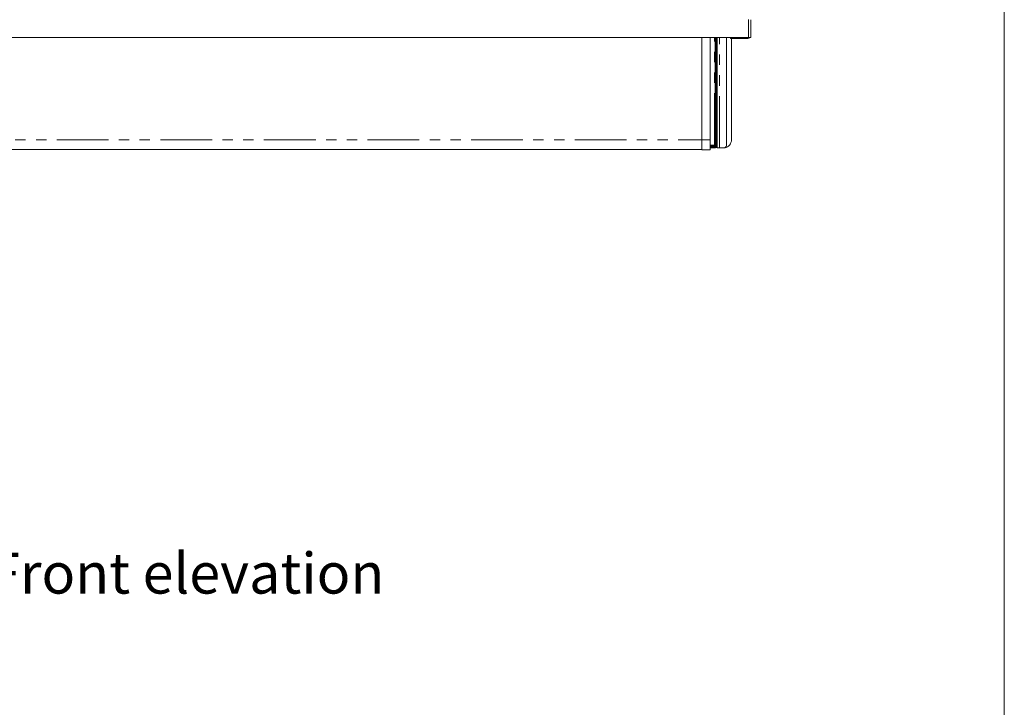
# Model space of a CAD drawing. Units: millimetres. Extents: x 0 to 586, y 0 to 420.
# Drawn here: x 459 to 580, y 206 to 290 of the extents above; entities that cross this region are included whole.
import ezdxf

# ---------------------------------------------------------------- set-up
doc = ezdxf.new("R2010")
doc.units = ezdxf.units.MM
doc.linetypes.add('PHANTOM', pattern=[12.7, 6.35, -1.27, 1.27, -1.27, 1.27, -1.27])
doc.styles.add('SLDTEXTSTYLE0', font='TXT', dxfattribs={"width": 0.605})

msp = doc.modelspace()

# ---------------------------------------------------------------- linework, layer by layer
at = {"color": 7, "linetype": 'Continuous', "lineweight": 0}
msp.add_line((579.873, 9.004), (579.873, 411.004), dxfattribs=at)
at = {"color": 8, "linetype": 'PHANTOM', "lineweight": 0}
for p, q in [((548.528, 288.184), (548.528, 290.4)), ((544.337, 275.024), (544.337, 288.184)), ((544.966, 274.684), (544.966, 288.184)), ((546.797, 288.184), (546.797, 288.09)), ((548.442, 288.184), (548.442, 288.09)), ((374.812, 275.688), (542.812, 275.688)), ((542.812, 275.655), (543.812, 275.655)), ((543.812, 275.024), (544.337, 275.024)), ((544.337, 274.804), (544.337, 274.924)), ((544.437, 275.024), (544.557, 275.024)), ((544.462, 274.684), (544.462, 274.804)), ((544.682, 274.904), (544.562, 274.904))]:
    msp.add_line(p, q, dxfattribs=at)
at = {"color": 7, "linetype": 'Continuous', "lineweight": 15}
for p, q in [((548.812, 288.184), (548.812, 290.382)), ((548.528, 288.184), (369.096, 288.184)), ((542.812, 275.688), (542.812, 288.184)), ((543.812, 275.655), (543.812, 288.184)), ((544.437, 275.024), (544.437, 288.184)), ((544.557, 275.024), (544.557, 288.184)), ((544.562, 274.904), (544.562, 288.184)), ((544.682, 274.904), (544.682, 288.184)), ((545.802, 274.984), (545.802, 288.184)), ((546.297, 288.09), (546.297, 288.184)), ((546.797, 288.09), (546.297, 288.09)), ((546.432, 288.09), (546.432, 275.684)), ((548.442, 288.09), (546.797, 288.09)), ((548.812, 288.184), (548.528, 288.184)), ((548.692, 288.184), (548.622, 288.184)), ((542.812, 275.688), (542.812, 274.938)), ((543.812, 275.655), (543.812, 274.455)), ((442.612, 274.488), (542.812, 274.488)), ((542.812, 274.455), (542.812, 274.938)), ((542.812, 274.455), (543.812, 274.455)), ((543.812, 274.924), (544.337, 274.924)), ((544.462, 274.804), (543.812, 274.804)), ((544.462, 274.684), (543.812, 274.684)), ((544.337, 275.024), (544.437, 275.024)), ((544.521, 274.904), (544.562, 274.904)), ((544.601, 274.734), (544.682, 274.734)), ((544.682, 274.904), (544.682, 274.684)), ((544.966, 274.684), (544.682, 274.684)), ((544.966, 274.684), (545.502, 274.684))]:
    msp.add_line(p, q, dxfattribs=at)
for centre, radius, start, end in [((548.442, 288.31), 0.22, 270, 325.19141), ((545.432, 275.684), 1, 278.82839, 0), ((544.337, 275.024), 0.22, 270, 0), ((544.337, 275.024), 0.1, 270, 0), ((544.462, 274.904), 0.1, 270, 0), ((544.462, 274.904), 0.22, 270, 0), ((545.502, 274.984), 0.3, 270, 0)]:
    msp.add_arc(centre, radius, start, end, dxfattribs=at)
msp.add_open_spline([(544.319, 274.924), (544.321, 274.926), (544.324, 274.929), (544.328, 274.952), (544.332, 274.985), (544.335, 275.011), (544.337, 275.024)], degree=3, dxfattribs=at)
for points, knots in [([(544.331, 274.924), (544.332, 274.929), (544.333, 274.958), (544.335, 274.994), (544.337, 275.024)], [0, 0, 0, 0, 0.1813391, 1, 1, 1, 1]), ([(544.444, 274.804), (544.446, 274.806), (544.449, 274.809), (544.452, 274.825), (544.454, 274.84), (544.454, 274.843)], [0, 0, 0, 0, 0.43354269, 0.86708537, 1, 1, 1, 1]), ([(544.456, 274.798), (544.456, 274.805), (544.457, 274.819), (544.458, 274.837), (544.459, 274.846)], [0, 0, 0, 0, 0.496439, 1, 1, 1, 1])]:
    msp.add_open_spline(points, degree=3, knots=knots, dxfattribs=at)

# ---------------------------------------------------------------- texts
at = {"color": 7, "linetype": 'Continuous', "lineweight": 0, "insert": (455.435, 225.095), "char_height": 5, "attachment_point": 1, "style": 'SLDTEXTSTYLE0'}
msp.add_mtext('Front elevation', dxfattribs=at)

doc.saveas('drawing.dxf')
